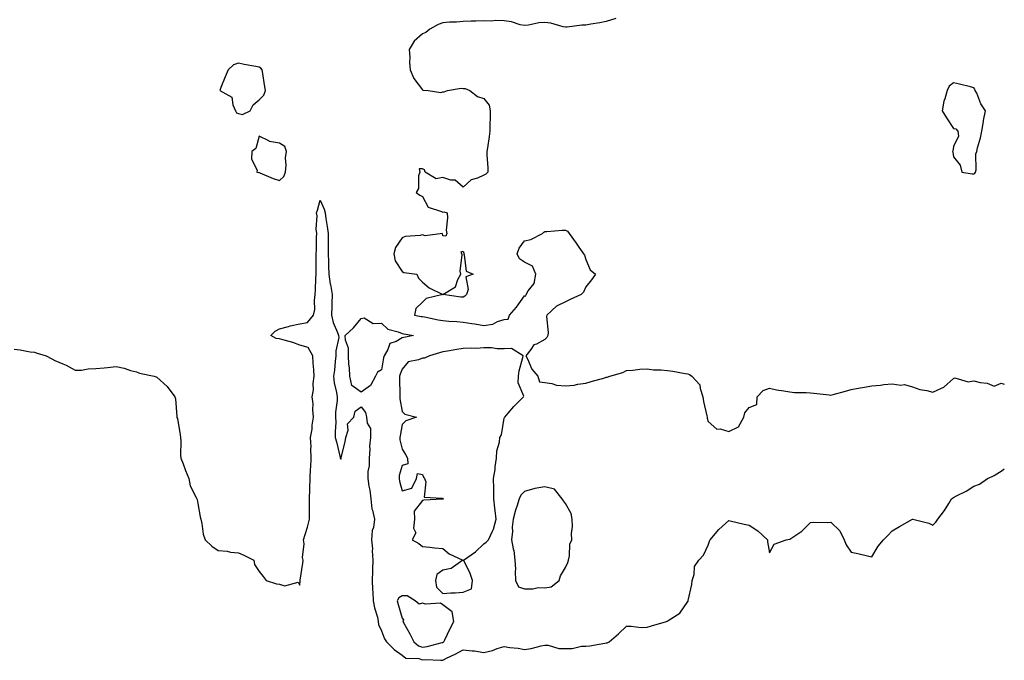
# Model space of a CAD drawing. Units: inches. Extents: x 942083 to 944723, y 7271498 to 7274138.
# Drawn here: x 944241 to 944723, y 7272323 to 7272637 of the extents above; entities that cross this region are included whole.
import ezdxf

# ---------------------------------------------------------------- set-up
doc = ezdxf.new("R2010")
doc.units = ezdxf.units.IN
doc.header["$MEASUREMENT"] = 0
doc.layers.add('Contour_94207271', color=7, linetype='Continuous', true_color=0x9e3def)

msp = doc.modelspace()

# ---------------------------------------------------------------- linework, layer by layer
at = {"layer": 'Contour_94207271'}
for points in [[(944532.82, 7272637.15, 3207), (944528.05, 7272635.7, 3207), (944525, 7272634.97, 3207), (944520.51, 7272634.38, 3207), (944518.05, 7272633.89, 3207), (944516.14, 7272633.83, 3207), (944509.01, 7272632.88, 3207), (944508.05, 7272632.84, 3207), (944506.99, 7272632.98, 3207), (944501, 7272634.87, 3207), (944498.05, 7272635.13, 3207), (944495.05, 7272634.92, 3207), (944489.96, 7272633.83, 3207), (944488.05, 7272633.66, 3207), (944485.89, 7272634.08, 3207), (944481.67, 7272635.54, 3207), (944478.05, 7272636.02, 3207), (944473.88, 7272636.09, 3207), (944472.01, 7272635.88, 3207), (944468.05, 7272635.96, 3207), (944464.18, 7272635.79, 3207), (944461.96, 7272635.83, 3207), (944458.05, 7272635.66, 3207), (944454.72, 7272635.25, 3207), (944451.39, 7272635.26, 3207), (944448.05, 7272634.93, 3207), (944445.75, 7272634.22, 3207), (944441.63, 7272631.92, 3207), (944439.66, 7272630.31, 3207), (944438.05, 7272629.63, 3207), (944434.02, 7272625.95, 3207), (944431.51, 7272621.92, 3207), (944431.81, 7272618.16, 3207), (944431.68, 7272615.55, 3207), (944432.07, 7272611.92, 3207), (944433.84, 7272607.71, 3207), (944438.05, 7272602.12, 3207), (944438.23, 7272602.1, 3207), (944440.91, 7272601.92, 3207), (944447.04, 7272600.91, 3207), (944448.05, 7272601.18, 3207), (944448.71, 7272601.26, 3207), (944450.25, 7272601.92, 3207), (944457, 7272602.97, 3207), (944458.05, 7272602.91, 3207), (944459.01, 7272602.88, 3207), (944461.29, 7272601.92, 3207), (944464.97, 7272598.84, 3207), (944468.05, 7272597.96, 3207), (944470.79, 7272594.66, 3207), (944471.17, 7272591.92, 3207), (944471.15, 7272588.82, 3207), (944471.03, 7272584.9, 3207), (944471, 7272581.92, 3207), (944470.69, 7272579.28, 3207), (944469.86, 7272573.73, 3207), (944469.63, 7272571.92, 3207), (944469.63, 7272570.34, 3207), (944470.16, 7272564.03, 3207), (944470.16, 7272561.92, 3207), (944469.14, 7272560.83, 3207), (944468.05, 7272560.35, 3207), (944465.1, 7272558.97, 3207), (944461.93, 7272558.04, 3207), (944458.05, 7272554.45, 3207), (944454.05, 7272557.92, 3207), (944452.01, 7272557.96, 3207), (944448.05, 7272559.25, 3207), (944444.77, 7272558.64, 3207), (944439.43, 7272561.92, 3207), (944439.09, 7272562.96, 3207), (944438.05, 7272563.52, 3207), (944436.52, 7272563.45, 3207), (944436.71, 7272561.92, 3207), (944436.2, 7272560.07, 3207), (944436.12, 7272553.85, 3207), (944434.97, 7272551.92, 3207), (944436.79, 7272550.66, 3207), (944438.05, 7272549.96, 3207), (944440.9, 7272544.77, 3207), (944447.32, 7272542.65, 3207), (944448.05, 7272542.24, 3207), (944448.54, 7272542.41, 3207), (944450.11, 7272541.92, 3207), (944450.41, 7272539.56, 3207), (944449.68, 7272533.55, 3207), (944450.02, 7272531.92, 3207), (944449.51, 7272530.46, 3207), (944448.05, 7272530.71, 3207), (944447.9, 7272531.77, 3207), (944439.33, 7272530.64, 3207), (944438.05, 7272531.16, 3207), (944437.02, 7272530.89, 3207), (944429.52, 7272530.45, 3207), (944428.05, 7272529.79, 3207), (944424.92, 7272525.05, 3207), (944423.99, 7272521.92, 3207), (944424.64, 7272518.51, 3207), (944428.05, 7272513.22, 3207), (944428.9, 7272512.77, 3207), (944435.32, 7272511.92, 3207), (944436.07, 7272509.94, 3207), (944438.05, 7272508.05, 3207), (944441.29, 7272505.16, 3207), (944448, 7272501.92, 3207), (944439.92, 7272500.05, 3207), (944438.05, 7272498.15, 3207), (944434.86, 7272495.11, 3207), (944434.15, 7272491.92, 3207), (944437.39, 7272491.26, 3207), (944438.05, 7272491.14, 3207), (944439.01, 7272490.96, 3207), (944445.73, 7272489.6, 3207), (944448.05, 7272489.2, 3207), (944451.04, 7272488.93, 3207), (944454.85, 7272488.72, 3207), (944458.05, 7272488.41, 3207), (944462.23, 7272487.74, 3207), (944463.68, 7272487.55, 3207), (944468.05, 7272486.77, 3207), (944472.53, 7272487.44, 3207), (944474.86, 7272488.73, 3207), (944478.05, 7272489.72, 3207), (944480.02, 7272489.95, 3207), (944480.76, 7272491.92, 3207), (944484.15, 7272495.82, 3207), (944488.05, 7272501.39, 3207), (944488.64, 7272501.33, 3207), (944488.81, 7272501.92, 3207), (944489.87, 7272503.74, 3207), (944492.69, 7272507.28, 3207), (944493.56, 7272511.92, 3207), (944491.95, 7272515.82, 3207), (944488.05, 7272517.79, 3207), (944485.54, 7272519.41, 3207), (944484.5, 7272521.92, 3207), (944485.39, 7272524.58, 3207), (944488.05, 7272528.33, 3207), (944491.14, 7272528.83, 3207), (944496.83, 7272531.92, 3207), (944497.48, 7272532.49, 3207), (944498.05, 7272532.83, 3207), (944498.99, 7272532.86, 3207), (944506.5, 7272533.47, 3207), (944508.05, 7272533.51, 3207), (944509.05, 7272532.92, 3207), (944509.96, 7272531.92, 3207), (944513.26, 7272527.13, 3207), (944514.3, 7272525.67, 3207), (944516.96, 7272521.92, 3207), (944517.35, 7272521.22, 3207), (944518.05, 7272519.14, 3207), (944520.26, 7272514.13, 3207), (944522.77, 7272511.92, 3207), (944520.86, 7272509.11, 3207), (944518.05, 7272505.71, 3207), (944516.9, 7272503.07, 3207), (944515.76, 7272501.92, 3207), (944510.42, 7272499.55, 3207), (944508.05, 7272498.41, 3207), (944503.67, 7272496.3, 3207), (944498.91, 7272491.92, 3207), (944498.84, 7272491.13, 3207), (944499.56, 7272483.43, 3207), (944499.48, 7272481.92, 3207), (944499.03, 7272480.94, 3207), (944498.05, 7272480, 3207), (944493.86, 7272477.73, 3207), (944492.63, 7272477.34, 3207), (944491.17, 7272475.04, 3207), (944488.75, 7272471.92, 3207), (944489.53, 7272470.44, 3207), (944491.61, 7272465.48, 3207), (944494.59, 7272461.92, 3207), (944495.33, 7272459.2, 3207), (944498.05, 7272458.95, 3207), (944501.5, 7272458.47, 3207), (944503.66, 7272457.53, 3207), (944508.05, 7272457.22, 3207), (944512.4, 7272457.57, 3207), (944514.18, 7272458.05, 3207), (944518.05, 7272458.5, 3207), (944520.64, 7272459.33, 3207), (944527.35, 7272461.22, 3207), (944528.05, 7272461.42, 3207), (944528.48, 7272461.49, 3207), (944529.83, 7272461.92, 3207), (944536.11, 7272463.86, 3207), (944538.05, 7272464.69, 3207), (944541.01, 7272464.88, 3207), (944544.58, 7272465.39, 3207), (944548.05, 7272465.55, 3207), (944551.19, 7272465.06, 3207), (944554.91, 7272465.06, 3207), (944558.05, 7272464.69, 3207), (944560.6, 7272464.47, 3207), (944566.72, 7272463.25, 3207), (944568.05, 7272463.1, 3207), (944568.87, 7272462.74, 3207), (944570.06, 7272461.92, 3207), (944573.93, 7272457.8, 3207), (944574.03, 7272455.94, 3207), (944575.43, 7272451.92, 3207), (944575.67, 7272449.54, 3207), (944577.37, 7272442.6, 3207), (944577.45, 7272441.92, 3207), (944577.54, 7272441.41, 3207), (944578.05, 7272439.77, 3207), (944582.24, 7272436.11, 3207), (944583.81, 7272436.16, 3207), (944588.05, 7272434.86, 3207)], [(944238.05, 7272475.26, 3206), (944241.04, 7272474.91, 3206), (944246, 7272473.97, 3206), (944248.05, 7272473.7, 3206), (944249.46, 7272473.33, 3206), (944253.86, 7272471.92, 3206), (944256.55, 7272470.42, 3206), (944258.05, 7272469.7, 3206), (944261.97, 7272468, 3206), (944263.57, 7272467.44, 3206), (944268.05, 7272464.87, 3206), (944271.06, 7272464.93, 3206), (944274.32, 7272465.65, 3206), (944278.05, 7272465.7, 3206), (944282.23, 7272466.1, 3206), (944283.76, 7272466.21, 3206), (944288.05, 7272466.65, 3206), (944291.98, 7272465.85, 3206), (944295.13, 7272464.84, 3206), (944298.05, 7272464.12, 3206), (944299.58, 7272463.45, 3206), (944306.63, 7272461.92, 3206), (944307.73, 7272461.6, 3206), (944308.05, 7272461.5, 3206), (944313.01, 7272456.88, 3206), (944316.76, 7272451.92, 3206), (944317.05, 7272450.92, 3206), (944317.72, 7272442.25, 3206), (944317.79, 7272441.92, 3206), (944317.83, 7272441.7, 3206), (944318.05, 7272441.25, 3206), (944319.44, 7272433.31, 3206), (944319.54, 7272431.92, 3206), (944319.8, 7272430.17, 3206), (944319.5, 7272423.37, 3206), (944319.82, 7272421.92, 3206), (944320.91, 7272419.06, 3206), (944322.01, 7272415.88, 3206), (944323.69, 7272411.92, 3206), (944324.37, 7272408.24, 3206), (944327.33, 7272402.64, 3206), (944327.56, 7272401.92, 3206), (944327.68, 7272401.55, 3206), (944328.05, 7272399.61, 3206), (944329.27, 7272393.14, 3206), (944329.58, 7272391.92, 3206), (944330.09, 7272389.88, 3206), (944330.71, 7272384.58, 3206), (944331.63, 7272381.92, 3206), (944334.95, 7272378.82, 3206), (944338.05, 7272376.68, 3206), (944342.42, 7272376.3, 3206), (944344.09, 7272375.88, 3206), (944348.05, 7272375.46, 3206), (944350.53, 7272374.4, 3206), (944355.53, 7272371.92, 3206), (944355.84, 7272369.71, 3206), (944358.05, 7272366.39, 3206), (944360.11, 7272363.98, 3206), (944361.5, 7272361.92, 3206), (944366.52, 7272360.39, 3206), (944368.05, 7272360.08, 3206), (944370.6, 7272359.37, 3206), (944377.28, 7272361.15, 3206), (944378.05, 7272359.66, 3206), (944378.2, 7272361.77, 3206), (944378.2, 7272361.92, 3206), (944378.22, 7272362.09, 3206), (944379.51, 7272370.46, 3206), (944379.63, 7272371.92, 3206), (944379.34, 7272373.21, 3206), (944380.13, 7272379.84, 3206), (944379.86, 7272381.92, 3206), (944380.58, 7272384.45, 3206), (944381.85, 7272388.12, 3206), (944382.76, 7272391.92, 3206), (944382.68, 7272396.55, 3206), (944382.77, 7272397.2, 3206), (944382.71, 7272401.92, 3206), (944382.87, 7272406.74, 3206), (944382.85, 7272407.12, 3206), (944383.06, 7272411.92, 3206), (944383.32, 7272416.65, 3206), (944383.33, 7272417.2, 3206), (944383.58, 7272421.92, 3206), (944383.37, 7272426.6, 3206), (944383.49, 7272427.36, 3206), (944383.2, 7272431.92, 3206), (944384, 7272435.97, 3206), (944384.12, 7272437.99, 3206), (944384.75, 7272441.92, 3206), (944384.42, 7272445.55, 3206), (944384.56, 7272448.43, 3206), (944384.13, 7272451.92, 3206), (944384.69, 7272455.28, 3206), (944384.58, 7272458.45, 3206), (944384.99, 7272461.92, 3206), (944384.85, 7272465.12, 3206), (944384.55, 7272468.42, 3206), (944384.41, 7272471.92, 3206), (944382.15, 7272476.02, 3206), (944378.05, 7272477.2, 3206), (944374.58, 7272478.45, 3206), (944370.4, 7272479.57, 3206), (944368.05, 7272480.31, 3206), (944366.5, 7272480.37, 3206), (944363.82, 7272481.92, 3206), (944365.9, 7272484.07, 3206), (944368.05, 7272485.11, 3206), (944372.44, 7272486.31, 3206), (944373.3, 7272486.67, 3206), (944378.05, 7272487.56, 3206), (944381.76, 7272488.21, 3206), (944384.71, 7272491.92, 3206), (944385.42, 7272494.55, 3206), (944385.14, 7272499.01, 3206), (944385.6, 7272501.92, 3206), (944385.71, 7272504.26, 3206), (944385.89, 7272509.76, 3206), (944385.98, 7272511.92, 3206), (944386.02, 7272513.95, 3206), (944386, 7272519.87, 3206), (944386.03, 7272521.92, 3206), (944386.17, 7272523.8, 3206), (944386.2, 7272530.07, 3206), (944386.32, 7272531.92, 3206), (944386.06, 7272533.91, 3206), (944386.55, 7272540.42, 3206), (944386.21, 7272541.92, 3206), (944386.66, 7272543.31, 3206), (944388.05, 7272548.19, 3206), (944389.92, 7272543.8, 3206), (944390.36, 7272541.92, 3206), (944390.82, 7272539.15, 3206), (944391.34, 7272535.21, 3206), (944391.95, 7272531.92, 3206), (944391.93, 7272528.04, 3206), (944391.96, 7272525.83, 3206), (944391.94, 7272521.92, 3206), (944392.08, 7272517.89, 3206), (944392.07, 7272515.94, 3206), (944392.23, 7272511.92, 3206), (944392.95, 7272507.02, 3206), (944392.97, 7272506.84, 3206), (944393.84, 7272501.92, 3206), (944393.67, 7272497.54, 3206), (944393.72, 7272496.25, 3206), (944393.52, 7272491.92, 3206), (944394.4, 7272488.27, 3206), (944396.52, 7272483.45, 3206), (944397.02, 7272481.92, 3206), (944397.06, 7272480.93, 3206), (944395.64, 7272474.33, 3206), (944395.7, 7272471.92, 3206), (944395.34, 7272469.21, 3206), (944394.97, 7272465, 3206), (944394.53, 7272461.92, 3206), (944394.81, 7272458.68, 3206), (944396.04, 7272453.93, 3206), (944396.26, 7272451.92, 3206), (944396.25, 7272450.12, 3206), (944395.54, 7272444.43, 3206), (944395.52, 7272441.92, 3206), (944395.58, 7272439.45, 3206), (944395.27, 7272434.7, 3206), (944395.33, 7272431.92, 3206), (944395.9, 7272429.77, 3206), (944397.77, 7272422.2, 3206), (944397.84, 7272421.92, 3206), (944397.87, 7272421.74, 3206), (944398.05, 7272421.39, 3206), (944398.26, 7272421.71, 3206), (944398.26, 7272421.92, 3206), (944398.32, 7272422.19, 3206), (944400.16, 7272429.81, 3206), (944400.58, 7272431.92, 3206), (944401.61, 7272435.48, 3206), (944401.34, 7272438.63, 3206), (944404.4, 7272441.92, 3206), (944405.05, 7272444.92, 3206), (944408.05, 7272446.99, 3206), (944410.25, 7272444.12, 3206), (944410.63, 7272441.92, 3206), (944410.93, 7272439.04, 3206), (944412.55, 7272436.42, 3206), (944412.68, 7272431.92, 3206), (944412.19, 7272427.78, 3206), (944412.34, 7272426.21, 3206), (944411.99, 7272421.92, 3206), (944411.94, 7272418.03, 3206), (944411.36, 7272415.23, 3206), (944411.29, 7272411.92, 3206), (944411.77, 7272408.2, 3206), (944412.33, 7272406.2, 3206), (944412.72, 7272401.92, 3206), (944413.2, 7272397.07, 3206), (944413.57, 7272396.4, 3206), (944414.63, 7272391.92, 3206), (944414.09, 7272387.96, 3206), (944413.5, 7272386.47, 3206), (944413.18, 7272381.92, 3206), (944413.57, 7272377.44, 3206), (944413.44, 7272376.53, 3206), (944413.7, 7272371.92, 3206), (944413.55, 7272367.42, 3206), (944413.53, 7272366.44, 3206), (944413.37, 7272361.92, 3206), (944413.68, 7272357.55, 3206), (944413.71, 7272356.26, 3206), (944414, 7272351.92, 3206), (944414.65, 7272348.52, 3206), (944415.97, 7272344, 3206), (944416.45, 7272341.92, 3206), (944416.49, 7272340.36, 3206), (944418.05, 7272337.32, 3206), (944419.51, 7272333.38, 3206), (944420.52, 7272331.92, 3206), (944424.26, 7272328.13, 3206), (944428.05, 7272325.36, 3206), (944430, 7272323.87, 3206), (944436.26, 7272323.71, 3206), (944438.05, 7272323.15, 3206), (944439.41, 7272323.28, 3206), (944447.1, 7272322.87, 3206), (944448.05, 7272322.99, 3206), (944450.16, 7272324.03, 3206), (944454.15, 7272325.82, 3206), (944458.05, 7272328.07, 3206), (944462.49, 7272327.48, 3206), (944463.57, 7272327.44, 3206), (944468.05, 7272326.67, 3206), (944472.34, 7272327.63, 3206), (944474.7, 7272328.57, 3206), (944478.05, 7272329.57, 3206), (944480.9, 7272329.07, 3206), (944485.01, 7272328.88, 3206), (944488.05, 7272328.15, 3206), (944491.33, 7272328.64, 3206), (944496.13, 7272330, 3206), (944498.05, 7272330.36, 3206), (944499.67, 7272330.3, 3206), (944504.79, 7272328.66, 3206), (944508.05, 7272328.6, 3206), (944511.36, 7272328.61, 3206), (944515.88, 7272329.75, 3206), (944518.05, 7272329.76, 3206), (944520, 7272329.97, 3206), (944527.4, 7272331.27, 3206), (944528.05, 7272331.35, 3206)], [(944588.05, 7272434.86, 3207), (944592.83, 7272437.14, 3207), (944595.42, 7272441.92, 3207), (944596.01, 7272443.96, 3207), (944598.05, 7272446.71, 3207), (944601.85, 7272448.12, 3207), (944602.02, 7272451.92, 3207), (944604.96, 7272455.01, 3207), (944608.05, 7272456.08, 3207), (944611.46, 7272455.33, 3207), (944615.1, 7272454.87, 3207), (944618.05, 7272454.3, 3207), (944620.19, 7272454.06, 3207), (944625.95, 7272454.02, 3207), (944628.05, 7272453.81, 3207), (944629.8, 7272453.67, 3207), (944637.18, 7272452.79, 3207), (944638.05, 7272452.71, 3207), (944639.14, 7272453.01, 3207), (944645.3, 7272454.67, 3207), (944648.05, 7272455.46, 3207), (944652.38, 7272456.25, 3207), (944653.54, 7272456.43, 3207), (944658.05, 7272457.28, 3207), (944662.33, 7272457.64, 3207), (944663.97, 7272457.84, 3207), (944668.05, 7272458.2, 3207), (944672.36, 7272457.61, 3207), (944674.06, 7272457.93, 3207), (944678.05, 7272456.78, 3207), (944681.59, 7272455.46, 3207), (944685.08, 7272454.89, 3207), (944688.05, 7272454.08, 3207), (944692.31, 7272456.18, 3207), (944693.41, 7272456.56, 3207), (944698.05, 7272460.82, 3207), (944698.8, 7272461.17, 3207), (944705.38, 7272459.25, 3207), (944708.05, 7272459.65, 3207), (944711.12, 7272458.85, 3207), (944714.66, 7272458.53, 3207), (944718.05, 7272457.12, 3207), (944721.49, 7272458.48, 3207), (944723, 7272458.12, 3207)], [(944528.05, 7272331.35, 3206), (944528.51, 7272331.46, 3206), (944529.44, 7272331.92, 3206), (944534.14, 7272335.83, 3206), (944538.05, 7272339.52, 3206), (944540.32, 7272339.65, 3206), (944545.12, 7272338.99, 3206), (944548.05, 7272339.11, 3206), (944550.25, 7272339.72, 3206), (944557.64, 7272341.92, 3206), (944557.95, 7272342.02, 3206), (944558.05, 7272342.04, 3206), (944558.47, 7272342.34, 3206), (944564.06, 7272345.91, 3206), (944568.05, 7272351.66, 3206), (944568.15, 7272351.82, 3206), (944568.21, 7272351.92, 3206), (944568.22, 7272352.09, 3206), (944570.06, 7272359.91, 3206), (944570.16, 7272361.92, 3206), (944571.09, 7272364.96, 3206), (944571.22, 7272368.75, 3206), (944573.38, 7272371.92, 3206), (944575.63, 7272374.34, 3206), (944578.05, 7272379.24, 3206), (944578.69, 7272381.28, 3206), (944578.9, 7272381.92, 3206), (944583.13, 7272386.84, 3206), (944588.05, 7272391.32, 3206), (944588.8, 7272391.17, 3206), (944595.66, 7272389.53, 3206), (944598.05, 7272389.07, 3206), (944602.32, 7272386.19, 3206), (944607.01, 7272381.92, 3206), (944607.05, 7272380.92, 3206), (944608.05, 7272375.45, 3206), (944610.32, 7272379.65, 3206), (944616.12, 7272381.92, 3206), (944617.82, 7272382.15, 3206), (944618.05, 7272382.19, 3206), (944619.01, 7272382.88, 3206), (944623.87, 7272386.1, 3206), (944628.05, 7272390.39, 3206), (944629.42, 7272390.55, 3206), (944636.55, 7272390.42, 3206), (944638.05, 7272390.55, 3206), (944642.39, 7272386.26, 3206), (944644.51, 7272381.92, 3206), (944645.56, 7272379.43, 3206), (944648.05, 7272375.75, 3206), (944651.27, 7272375.14, 3206), (944655.98, 7272373.99, 3206), (944658.05, 7272373.57, 3206), (944661.25, 7272378.72, 3206), (944663.82, 7272381.92, 3206), (944666.01, 7272383.96, 3206), (944668.05, 7272386.31, 3206), (944671.6, 7272388.37, 3206), (944678, 7272391.92, 3206), (944678.03, 7272391.94, 3206), (944678.05, 7272391.96, 3206), (944678.18, 7272391.92, 3206), (944686.11, 7272389.98, 3206), (944688.05, 7272389.04, 3206), (944689.46, 7272390.51, 3206), (944690.41, 7272391.92, 3206), (944693.79, 7272396.18, 3206), (944695.84, 7272399.71, 3206), (944697.22, 7272401.92, 3206), (944697.64, 7272402.33, 3206), (944698.05, 7272402.65, 3206), (944699.59, 7272403.46, 3206), (944704.25, 7272405.72, 3206), (944708.05, 7272408.16, 3206), (944710.81, 7272409.16, 3206), (944714.8, 7272411.92, 3206), (944717.1, 7272412.87, 3206), (944718.05, 7272413.28, 3206), (944721.95, 7272415.82, 3206), (944723, 7272416.58, 3206)]]:
    msp.add_polyline3d(points, dxfattribs=at)
for points in [[(944348.05, 7272590.66, 3207), (944349.87, 7272590.1, 3207), (944353.64, 7272591.92, 3207), (944355.21, 7272594.76, 3207), (944358.05, 7272597.33, 3207), (944360.36, 7272599.61, 3207), (944361.23, 7272601.92, 3207), (944360.75, 7272604.62, 3207), (944359.86, 7272610.11, 3207), (944359.54, 7272611.92, 3207), (944358.87, 7272612.74, 3207), (944358.05, 7272613.21, 3207), (944356.41, 7272613.56, 3207), (944350.79, 7272614.66, 3207), (944348.05, 7272615.3, 3207), (944345.6, 7272614.37, 3207), (944342.96, 7272611.92, 3207), (944341.49, 7272608.48, 3207), (944339.4, 7272603.27, 3207), (944338.84, 7272601.92, 3207), (944344.72, 7272598.59, 3207), (944345.21, 7272594.76, 3207), (944346.5, 7272591.92, 3207), (944347.07, 7272590.94, 3207)], [(944708.05, 7272560.99, 3208), (944708.6, 7272561.37, 3208), (944708.96, 7272561.92, 3208), (944709.22, 7272563.09, 3208), (944709.04, 7272570.93, 3208), (944709.47, 7272571.92, 3208), (944709.92, 7272573.79, 3208), (944711.3, 7272578.67, 3208), (944712.01, 7272581.92, 3208), (944712.8, 7272586.67, 3208), (944712.82, 7272587.15, 3208), (944713.84, 7272591.92, 3208), (944711.46, 7272595.33, 3208), (944709.47, 7272600.5, 3208), (944708.79, 7272601.92, 3208), (944708.64, 7272602.51, 3208), (944708.05, 7272603.15, 3208), (944706.38, 7272603.59, 3208), (944701.02, 7272604.89, 3208), (944698.05, 7272605.64, 3208), (944696.03, 7272603.94, 3208), (944695.05, 7272601.92, 3208), (944693.94, 7272597.81, 3208), (944693.39, 7272596.58, 3208), (944692.6, 7272591.92, 3208), (944694.62, 7272588.49, 3208), (944698.05, 7272583.28, 3208), (944699.23, 7272583.1, 3208), (944700.25, 7272581.92, 3208), (944700.55, 7272579.42, 3208), (944698.05, 7272574.45, 3208), (944697.76, 7272572.21, 3208), (944697.7, 7272571.92, 3208), (944697.77, 7272571.64, 3208), (944698.05, 7272569.39, 3208), (944701.42, 7272565.29, 3208), (944702.21, 7272561.92, 3208), (944707.25, 7272561.12, 3208)], [(944368.05, 7272557.83, 3207), (944370.21, 7272559.76, 3207), (944371.04, 7272561.92, 3207), (944371.35, 7272565.22, 3207), (944371.03, 7272568.94, 3207), (944371.44, 7272571.92, 3207), (944370.61, 7272574.48, 3207), (944368.05, 7272575.99, 3207), (944363.09, 7272576.96, 3207), (944362.8, 7272577.17, 3207), (944358.05, 7272579.57, 3207), (944356.44, 7272573.53, 3207), (944354.53, 7272571.92, 3207), (944354.36, 7272568.23, 3207), (944357.11, 7272562.86, 3207), (944356.93, 7272561.92, 3207), (944357.87, 7272561.74, 3207), (944358.05, 7272561.69, 3207), (944358.41, 7272561.56, 3207), (944364.89, 7272558.76, 3207)], [(944458.05, 7272500.7, 3207), (944456.82, 7272500.69, 3207), (944448.1, 7272501.92, 3207), (944454.18, 7272505.79, 3207), (944455.37, 7272509.24, 3207), (944456.86, 7272511.92, 3207), (944456.58, 7272513.39, 3207), (944457.52, 7272521.39, 3207), (944457.29, 7272521.92, 3207), (944457.06, 7272522.91, 3207), (944458.05, 7272523.2, 3207), (944458.33, 7272522.2, 3207), (944458.31, 7272521.92, 3207), (944458.55, 7272521.42, 3207), (944459.46, 7272513.33, 3207), (944462.84, 7272511.92, 3207), (944459.29, 7272510.68, 3207), (944460.51, 7272504.38, 3207), (944459.68, 7272501.92, 3207), (944458.85, 7272501.12, 3207)], [(944408.05, 7272454.16, 3206), (944403.47, 7272457.34, 3206), (944402.44, 7272461.92, 3206), (944402.28, 7272466.15, 3206), (944402.05, 7272467.92, 3206), (944401.85, 7272471.92, 3206), (944401.82, 7272475.69, 3206), (944400.3, 7272479.67, 3206), (944400.28, 7272481.92, 3206), (944404.25, 7272485.72, 3206), (944408.05, 7272490.19, 3206), (944409.44, 7272490.53, 3206), (944413.87, 7272487.74, 3206), (944418.05, 7272487.92, 3206), (944421.14, 7272485.01, 3206), (944426.25, 7272483.72, 3206), (944428.05, 7272482.91, 3206), (944428.88, 7272482.75, 3206), (944433.73, 7272481.92, 3206), (944429, 7272480.97, 3206), (944428.05, 7272480.8, 3206), (944425.15, 7272479.02, 3206), (944422.04, 7272477.93, 3206), (944421.12, 7272474.99, 3206), (944419.32, 7272471.92, 3206), (944419.03, 7272470.94, 3206), (944418.05, 7272465.08, 3206), (944416.01, 7272463.96, 3206), (944415.11, 7272461.92, 3206), (944412.62, 7272457.35, 3206)], [(944458.05, 7272356.21, 3207), (944462.07, 7272357.9, 3207), (944462.62, 7272361.92, 3207), (944461.43, 7272365.3, 3207), (944458.29, 7272371.68, 3207), (944458.19, 7272371.92, 3207), (944464.06, 7272375.91, 3207), (944468.05, 7272379.95, 3207), (944469.19, 7272380.78, 3207), (944470.4, 7272381.92, 3207), (944472.29, 7272386.16, 3207), (944472.84, 7272387.13, 3207), (944474.17, 7272391.92, 3207), (944473.68, 7272396.29, 3207), (944473.51, 7272397.38, 3207), (944473.05, 7272401.92, 3207), (944472.94, 7272406.81, 3207), (944472.94, 7272407.03, 3207), (944472.84, 7272411.92, 3207), (944473.64, 7272416.33, 3207), (944473.67, 7272417.54, 3207), (944474.28, 7272421.92, 3207), (944474.46, 7272425.51, 3207), (944475.76, 7272429.63, 3207), (944475.94, 7272431.92, 3207), (944476.76, 7272433.21, 3207), (944478.05, 7272441.49, 3207), (944478.22, 7272441.75, 3207), (944478.35, 7272441.92, 3207), (944480.01, 7272443.88, 3207), (944482.77, 7272447.2, 3207), (944487.61, 7272451.92, 3207), (944487.71, 7272452.26, 3207), (944484.86, 7272458.73, 3207), (944485.1, 7272461.92, 3207), (944485.38, 7272464.59, 3207), (944487.24, 7272471.11, 3207), (944487.36, 7272471.92, 3207), (944481.67, 7272475.54, 3207), (944478.05, 7272475.3, 3207), (944474.65, 7272475.32, 3207), (944471.93, 7272475.8, 3207), (944468.05, 7272475.82, 3207), (944464.47, 7272475.5, 3207), (944461.86, 7272475.73, 3207), (944458.05, 7272475.49, 3207), (944454.94, 7272475.03, 3207), (944450.34, 7272474.21, 3207), (944448.05, 7272473.84, 3207), (944446.49, 7272473.48, 3207), (944441.57, 7272471.92, 3207), (944439.09, 7272470.88, 3207), (944438.05, 7272470.88, 3207), (944436.17, 7272470.04, 3207), (944431, 7272468.97, 3207), (944428.05, 7272465.49, 3207), (944427.07, 7272462.9, 3207), (944426.83, 7272461.92, 3207), (944426.82, 7272460.69, 3207), (944426.93, 7272453.04, 3207), (944426.93, 7272451.92, 3207), (944427, 7272450.87, 3207), (944428.05, 7272444.77, 3207), (944429.5, 7272443.37, 3207), (944435.11, 7272441.92, 3207), (944429.9, 7272440.07, 3207), (944428.05, 7272438.35, 3207), (944427.18, 7272432.79, 3207), (944427.01, 7272431.92, 3207), (944426.99, 7272430.86, 3207), (944428.05, 7272426.26, 3207), (944429.84, 7272423.71, 3207), (944430.69, 7272421.92, 3207), (944430.98, 7272418.99, 3207), (944428.05, 7272418.2, 3207), (944426.68, 7272413.29, 3207), (944426.63, 7272411.92, 3207), (944426.75, 7272410.62, 3207), (944428.05, 7272405.77, 3207), (944432.84, 7272407.13, 3207), (944435.22, 7272411.92, 3207), (944435.62, 7272414.35, 3207), (944438.05, 7272413.84, 3207), (944438.59, 7272412.46, 3207), (944439.03, 7272411.92, 3207), (944439.76, 7272410.21, 3207), (944438.93, 7272402.8, 3207), (944447.75, 7272402.22, 3207), (944448.05, 7272402.06, 3207), (944448.15, 7272402.02, 3207), (944448.24, 7272401.92, 3207), (944448.17, 7272401.8, 3207), (944448.05, 7272401.73, 3207), (944447.83, 7272401.7, 3207), (944438.7, 7272401.27, 3207), (944438.05, 7272401.11, 3207), (944434.08, 7272395.89, 3207), (944434.21, 7272391.92, 3207), (944433.71, 7272387.58, 3207), (944434.77, 7272385.2, 3207), (944433.09, 7272381.92, 3207), (944436.23, 7272380.1, 3207), (944438.05, 7272378.57, 3207), (944441.68, 7272378.29, 3207), (944444.02, 7272377.89, 3207), (944448.05, 7272377.62, 3207), (944451.14, 7272375.01, 3207), (944457.84, 7272371.92, 3207), (944452.1, 7272367.87, 3207), (944448.05, 7272367.01, 3207), (944445.08, 7272364.89, 3207), (944444.52, 7272361.92, 3207), (944444.87, 7272358.74, 3207), (944448.05, 7272355.57, 3207), (944451.98, 7272355.85, 3207), (944454.05, 7272355.92, 3207)], [(944498.05, 7272358.35, 3207), (944501.07, 7272358.9, 3207), (944504.98, 7272361.92, 3207), (944505.73, 7272364.24, 3207), (944508.05, 7272368.38, 3207), (944509.2, 7272370.77, 3207), (944509.62, 7272371.92, 3207), (944510.13, 7272374, 3207), (944510.3, 7272379.67, 3207), (944511.27, 7272381.92, 3207), (944511.04, 7272384.91, 3207), (944511.54, 7272388.43, 3207), (944511.35, 7272391.92, 3207), (944510.86, 7272394.73, 3207), (944508.05, 7272399.66, 3207), (944507.07, 7272400.94, 3207), (944506.52, 7272401.92, 3207), (944502.73, 7272406.6, 3207), (944498.05, 7272407.88, 3207), (944493.06, 7272406.93, 3207), (944493.04, 7272406.93, 3207), (944488.05, 7272405.53, 3207), (944486.21, 7272403.76, 3207), (944485.48, 7272401.92, 3207), (944484.33, 7272398.2, 3207), (944483.66, 7272396.31, 3207), (944482.49, 7272391.92, 3207), (944481.95, 7272388.02, 3207), (944482.12, 7272385.99, 3207), (944481.74, 7272381.92, 3207), (944482.55, 7272377.42, 3207), (944482.81, 7272376.68, 3207), (944483.37, 7272371.92, 3207), (944483.67, 7272367.54, 3207), (944483.44, 7272366.53, 3207), (944483.61, 7272361.92, 3207), (944485.05, 7272358.92, 3207), (944488.05, 7272357.9, 3207), (944492.18, 7272357.79, 3207), (944494.65, 7272358.52, 3207)], [(944448.05, 7272331.63, 3207), (944448.25, 7272331.72, 3207), (944448.57, 7272331.92, 3207), (944449.05, 7272332.92, 3207), (944451.56, 7272338.41, 3207), (944453.41, 7272341.92, 3207), (944452.65, 7272346.52, 3207), (944448.05, 7272350.07, 3207), (944446.91, 7272350.78, 3207), (944439.57, 7272350.4, 3207), (944438.05, 7272350.79, 3207), (944436.42, 7272350.29, 3207), (944434.44, 7272351.92, 3207), (944430.64, 7272354.51, 3207), (944428.05, 7272354.45, 3207), (944426.45, 7272353.52, 3207), (944425.75, 7272351.92, 3207), (944426.25, 7272350.12, 3207), (944428.05, 7272343.52, 3207), (944428.75, 7272342.62, 3207), (944428.46, 7272341.92, 3207), (944428.96, 7272341.01, 3207), (944431.93, 7272335.8, 3207), (944433.83, 7272331.92, 3207), (944436.1, 7272329.97, 3207), (944438.05, 7272329.36, 3207), (944440.38, 7272329.59, 3207), (944447.71, 7272331.58, 3207)]]:
    msp.add_polyline3d(points, close=True, dxfattribs=at)

doc.saveas('drawing.dxf')
